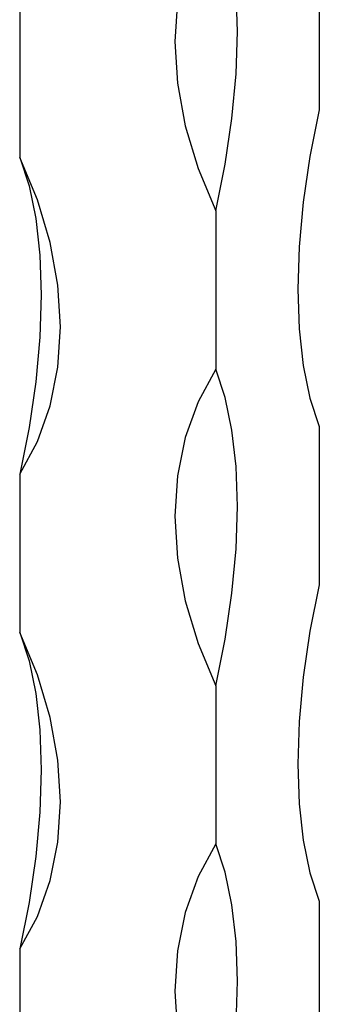
# Model space of a CAD drawing. Units: millimetres. Extents: x 35 to 2044, y 35 to 1435.
# Drawn here: x 1868 to 1884, y 943 to 996 of the extents above; entities that cross this region are included whole.
import ezdxf

# ---------------------------------------------------------------- set-up
doc = ezdxf.new("R2010")
doc.units = ezdxf.units.MM
doc.header["$LTSCALE"] = 7

msp = doc.modelspace()

# ---------------------------------------------------------------- linework, layer by layer
at = {"color": 7, "linetype": 'Continuous', "lineweight": 25}
for p, q in [((1883.843, 999.651), (1883.843, 991.079)), ((1867.63, 997.069), (1867.63, 988.497)), ((1878.243, 985.613), (1878.243, 977.041)), ((1883.843, 973.936), (1883.843, 965.364)), ((1867.63, 971.354), (1867.63, 962.782)), ((1878.243, 959.898), (1878.243, 951.326)), ((1883.843, 948.221), (1883.843, 939.649)), ((1867.63, 945.639), (1867.63, 937.067))]:
    msp.add_line(p, q, dxfattribs=at)
at = {"color": 7, "linetype": 'Continuous', "lineweight": 25, "flags": 128}
for points in [[(1878.243, 1002.756), (1877.287, 1000.988), (1876.593, 999.051), (1876.173, 996.973), (1876.032, 994.785), (1876.173, 992.522), (1876.593, 990.215), (1877.287, 987.901), (1878.243, 985.613)], [(1878.243, 985.613), (1878.748, 988.133), (1879.114, 990.617), (1879.336, 993.025), (1879.41, 995.323), (1879.336, 997.476), (1879.114, 999.452), (1878.748, 1001.221), (1878.243, 1002.756)], [(1883.843, 991.079), (1883.339, 988.558), (1882.973, 986.075), (1882.751, 983.667), (1882.677, 981.369), (1882.751, 979.216), (1882.973, 977.24), (1883.339, 975.471), (1883.843, 973.936)], [(1867.63, 971.354), (1868.586, 973.122), (1869.28, 975.059), (1869.7, 977.137), (1869.841, 979.325), (1869.7, 981.589), (1869.28, 983.895), (1868.586, 986.209), (1867.63, 988.497)], [(1867.63, 988.497), (1868.135, 986.962), (1868.501, 985.193), (1868.722, 983.217), (1868.797, 981.064), (1868.722, 978.766), (1868.501, 976.358), (1868.135, 973.874), (1867.63, 971.354)], [(1878.243, 977.041), (1877.287, 975.273), (1876.593, 973.336), (1876.173, 971.258), (1876.032, 969.07), (1876.173, 966.807), (1876.593, 964.5), (1877.287, 962.186), (1878.243, 959.898)], [(1878.243, 959.898), (1878.748, 962.418), (1879.114, 964.902), (1879.336, 967.31), (1879.41, 969.608), (1879.336, 971.761), (1879.114, 973.737), (1878.748, 975.506), (1878.243, 977.041)], [(1883.843, 965.364), (1883.339, 962.843), (1882.973, 960.36), (1882.751, 957.952), (1882.677, 955.654), (1882.751, 953.501), (1882.973, 951.525), (1883.339, 949.756), (1883.843, 948.221)], [(1867.63, 945.639), (1868.586, 947.407), (1869.28, 949.344), (1869.7, 951.422), (1869.841, 953.61), (1869.7, 955.873), (1869.28, 958.18), (1868.586, 960.494), (1867.63, 962.782)], [(1867.63, 962.782), (1868.135, 961.247), (1868.501, 959.478), (1868.722, 957.502), (1868.797, 955.349), (1868.722, 953.051), (1868.501, 950.643), (1868.135, 948.159), (1867.63, 945.639)], [(1878.243, 951.326), (1877.287, 949.558), (1876.593, 947.621), (1876.173, 945.543), (1876.032, 943.355), (1876.173, 941.092), (1876.593, 938.785), (1877.287, 936.471), (1878.243, 934.183)], [(1878.243, 934.183), (1878.748, 936.703), (1879.114, 939.187), (1879.336, 941.595), (1879.41, 943.893), (1879.336, 946.046), (1879.114, 948.022), (1878.748, 949.791), (1878.243, 951.326)]]:
    msp.add_lwpolyline(points, dxfattribs=at)

doc.saveas('drawing.dxf')
